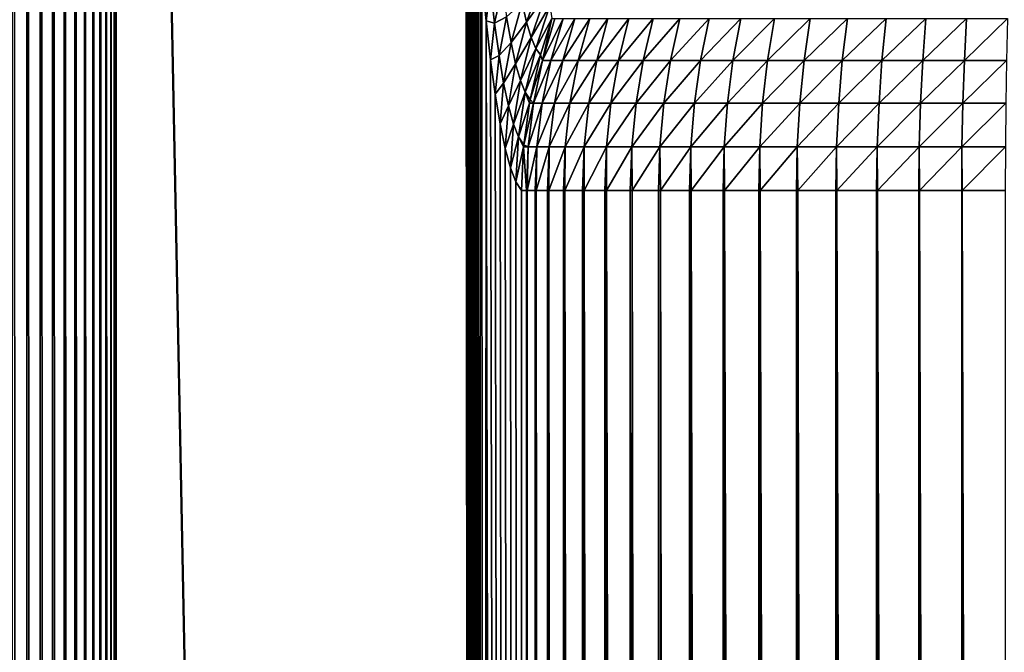
# Model space of a CAD drawing. Extents: x -225 to 225, y -198 to 198.
# Drawn here: x -182 to -168, y 109 to 118 of the extents above; entities that cross this region are included whole.
import ezdxf

# ---------------------------------------------------------------- set-up
doc = ezdxf.new("R2010")
doc.units = 0
doc.header["$MEASUREMENT"] = 0
doc.layers.add('L3', color=7, linetype='Continuous')

msp = doc.modelspace()

# ---------------------------------------------------------------- linework, layer by layer
at = {"layer": 'L3', "color": 250}
for points in [[(-192.5, 197.5, 83), (-197.5, -192.5, 83), (192.5, 197.5, 83)], [(197.5, -192.5, 83), (192.5, 197.5, 83), (-197.5, -192.5, 83)], [(-182.5674, -161.0787, 79.6406), (-182.5674, 161.0787, 79.6406), (-182.3548, -161.0787, 79.51443)], [(-182.3548, -161.0787, 79.51443), (-182.5674, 161.0787, 79.6406), (-182.3548, 161.0787, 79.51443)], [(-182.3548, -161.0787, 79.51443), (-182.3548, 161.0787, 79.51443), (-182.1534, -161.0787, 79.37118)], [(-182.1534, -161.0787, 79.37118), (-182.3548, 161.0787, 79.51443), (-182.1534, 161.0787, 79.37118)], [(-182.1534, -161.0787, 79.37118), (-182.1534, 161.0787, 79.37118), (-181.9644, -161.0787, 79.21183)], [(-181.9644, -161.0787, 79.21183), (-182.1534, 161.0787, 79.37118), (-181.9644, 161.0787, 79.21183)], [(-181.9644, -161.0787, 79.21183), (-181.9644, 161.0787, 79.21183), (-181.7892, -161.0787, 79.03747)], [(-181.7892, -161.0787, 79.03747), (-181.9644, 161.0787, 79.21183), (-181.7892, 161.0787, 79.03747)], [(-181.7892, -161.0787, 79.03747), (-181.7892, 161.0787, 79.03747), (-181.6289, -161.0787, 78.84928)], [(-181.6289, -161.0787, 78.84928), (-181.7892, 161.0787, 79.03747), (-181.6289, 161.0787, 78.84928)], [(-181.6289, -161.0787, 78.84928), (-181.6289, 161.0787, 78.84928), (-181.4847, -161.0787, 78.64853)], [(-181.4847, -161.0787, 78.64853), (-181.6289, 161.0787, 78.84928), (-181.4847, 161.0787, 78.64853)], [(-181.4847, -161.0787, 78.64853), (-181.4847, 161.0787, 78.64853), (-181.3575, -161.0787, 78.43658)], [(-181.3575, -161.0787, 78.43658), (-181.4847, 161.0787, 78.64853), (-181.3575, 161.0787, 78.43658)], [(-181.3575, -161.0787, 78.43658), (-181.3575, 161.0787, 78.43658), (-181.2482, -161.0787, 78.21489)], [(-181.2482, -161.0787, 78.21489), (-181.3575, 161.0787, 78.43658), (-181.2482, 161.0787, 78.21489)], [(-181.2482, -161.0787, 78.21489), (-181.2482, 161.0787, 78.21489), (-181.1575, -161.0787, 77.98495)], [(-181.1575, -161.0787, 77.98495), (-181.2482, 161.0787, 78.21489), (-181.1575, 161.0787, 77.98495)], [(-181.1575, -161.0787, 77.98495), (-181.1575, 161.0787, 77.98495), (-181.086, -161.0787, 77.74832)], [(-181.086, -161.0787, 77.74832), (-181.1575, 161.0787, 77.98495), (-181.086, 161.0787, 77.74832)], [(-181.086, -161.0787, 77.74832), (-181.086, 161.0787, 77.74832), (-181.0343, -161.0787, 77.50662)], [(-181.0343, -161.0787, 77.50662), (-181.086, 161.0787, 77.74832), (-181.0343, 161.0787, 77.50662)], [(-181.0343, -161.0787, 77.50662), (-181.0343, 161.0787, 77.50662), (-181.0026, -161.0787, 77.26147)], [(-181.0026, -161.0787, 77.26147), (-181.0343, 161.0787, 77.50662), (-181.0026, 161.0787, 77.26147)], [(-181.0026, 161.0787, 77.26147), (-175.4463, -118.7736, 13.7524), (-175.5055, -119.4533, 14.4291)], [(-181.0026, 161.0787, 77.26147), (-175.5055, -119.4533, 14.4291), (-181.0026, -161.0787, 77.26147)], [(-181.0026, 161.0787, 77.26147), (-175.725, 124.0591, 16.93834), (-175.4463, -118.7736, 13.7524)], [(-175.4463, -118.7736, 13.7524), (-175.725, 124.0591, 16.93834), (-175.7134, 123.5996, 16.80628)], [(-175.4463, -118.7736, 13.7524), (-175.7134, 123.5996, 16.80628), (-175.7002, 123.1462, 16.65435)], [(-175.7002, 123.1462, 16.65435), (-175.6852, 122.6997, 16.48282), (-175.4463, -118.7736, 13.7524)], [(-175.4463, -118.7736, 13.7524), (-175.6852, 122.6997, 16.48282), (-175.6685, 122.261, 16.292)], [(-175.4463, -118.7736, 13.7524), (-175.6685, 122.261, 16.292), (-175.6501, 121.8309, 16.08224)], [(-175.6501, 121.8309, 16.08224), (-175.6301, 121.4103, 15.85391), (-175.4463, -118.7736, 13.7524)], [(-175.4463, -118.7736, 13.7524), (-175.6301, 121.4103, 15.85391), (-175.6086, 120.9999, 15.60742)], [(-175.4463, -118.7736, 13.7524), (-175.6086, 120.9999, 15.60742), (-175.5854, 120.6004, 15.34323)], [(-175.5854, 120.6004, 15.34323), (-175.5608, 120.2127, 15.06181), (-175.4463, -118.7736, 13.7524)], [(-175.4463, -118.7736, 13.7524), (-175.5608, 120.2127, 15.06181), (-175.5348, 119.8376, 14.76369)], [(-175.5348, 119.8376, 14.76369), (-175.5073, 119.4756, 14.4494), (-175.4463, -118.7736, 13.7524)], [(-175.4463, -118.7736, 13.7524), (-175.5073, 119.4756, 14.4494), (-175.4784, 119.1276, 14.11954)], [(-175.4463, -118.7736, 13.7524), (-175.4784, 119.1276, 14.11954), (-175.4168, 118.4759, 13.41541)], [(-175.4784, 119.1276, 14.11954), (-175.3508, 118.9895, 12.98579), (-175.4168, 118.4759, 13.41541)], [(-175.4168, 118.4759, 13.41541), (-175.3508, 118.9895, 12.98579), (-175.2881, 118.4393, 12.27175)], [(-175.3508, 118.9895, 12.98579), (-175.1694, 118.9871, 11.89456), (-175.2881, 118.4393, 12.27175)], [(-175.2881, 118.4393, 12.27175), (-175.1694, 118.9871, 11.89456), (-175.1062, 118.5351, 11.1825)], [(-174.8714, 118.7499, 10.16373), (-174.5845, 119.0682, 9.22887), (-174.8054, 118.4543, 9.43612)], [(-174.8054, 118.4543, 9.43612), (-174.5845, 119.0682, 9.22887), (-174.5191, 118.8577, 8.53203)], [(-174.8054, 118.4543, 9.43612), (-174.5191, 118.8577, 8.53203), (-174.7372, 118.2238, 8.68572)], [(-174.7372, 118.2238, 8.68572), (-174.5191, 118.8577, 8.53203), (-174.4524, 118.7094, 7.82009)], [(-174.8714, 118.7499, 10.16373), (-175.0396, 118.1473, 10.43351), (-175.1062, 118.5351, 11.1825)], [(-174.8054, 118.4543, 9.43612), (-175.0396, 118.1473, 10.43351), (-174.8714, 118.7499, 10.16373)], [(-174.7372, 118.2238, 8.68572), (-174.4524, 118.7094, 7.82009), (-174.6676, 118.0601, 7.91845)], [(-174.6676, 118.0601, 7.91845), (-174.4524, 118.7094, 7.82009), (-174.4256, 118.511, 7.10547)], [(-175.2881, 118.4393, 12.27175), (-175.1062, 118.5351, 11.1825), (-175.2214, 117.9534, 11.51203)], [(-175.2214, 117.9534, 11.51203), (-175.1062, 118.5351, 11.1825), (-175.0396, 118.1473, 10.43351)], [(-175.4168, 118.4759, 13.41541), (-175.3821, -118.155, 13.01856), (-175.4463, -118.7736, 13.7524)], [(-175.2406, -117.1202, 11.40186), (-175.3134, -117.6025, 12.23307), (-175.4168, 118.4759, 13.41541)], [(-175.4168, 118.4759, 13.41541), (-175.3134, -117.6025, 12.23307), (-175.3821, -118.155, 13.01856)], [(-175.0041, -116.1311, 8.69879), (-175.0854, -116.3816, 9.62792), (-175.4168, 118.4759, 13.41541)], [(-175.4168, 118.4759, 13.41541), (-175.0854, -116.3816, 9.62792), (-175.1645, -116.7122, 10.53126)], [(-175.4168, 118.4759, 13.41541), (-175.1645, -116.7122, 10.53126), (-175.2406, -117.1202, 11.40186)], [(-175.3504, 117.8877, 12.65666), (-174.882, -115.9125, 7.30275), (-175.4168, 118.4759, 13.41541)], [(-175.4168, 118.4759, 13.41541), (-174.882, -115.9125, 7.30275), (-174.9212, -115.9627, 7.75106)], [(-175.4168, 118.4759, 13.41541), (-174.9212, -115.9627, 7.75106), (-175.0041, -116.1311, 8.69879)], [(-175.4168, 118.4759, 13.41541), (-175.2881, 118.4393, 12.27175), (-175.3504, 117.8877, 12.65666)], [(-175.3504, 117.8877, 12.65666), (-175.2881, 118.4393, 12.27175), (-175.2214, 117.9534, 11.51203)], [(-174.8054, 118.4543, 9.43612), (-174.9703, 117.8265, 9.65342), (-175.0396, 118.1473, 10.43351)], [(-174.7372, 118.2238, 8.68572), (-174.9703, 117.8265, 9.65342), (-174.8054, 118.4543, 9.43612)], [(-174.6676, 118.0601, 7.91845), (-174.4256, 118.511, 7.10547), (-174.5969, 117.9644, 7.14039)], [(-174.4256, 118.511, 7.10547), (-174.5668, 117.8771, 6.7547), (-174.5969, 117.9644, 7.14039)], [(-174.4256, 118.511, 7.10547), (-174.3805, 118.511, 6.78501), (-174.5668, 117.8771, 6.7547)], [(-174.4374, 117.8771, 6.12505), (-174.5668, 117.8771, 6.7547), (-174.2542, 118.511, 6.1707)], [(-174.2542, 118.511, 6.1707), (-174.5668, 117.8771, 6.7547), (-174.3805, 118.511, 6.78501)], [(-174.2563, 117.8771, 5.50829), (-174.4374, 117.8771, 6.12505), (-174.0775, 118.511, 5.56895)], [(-174.0775, 118.511, 5.56895), (-174.4374, 117.8771, 6.12505), (-174.2542, 118.511, 6.1707)], [(-174.0247, 117.8771, 4.90865), (-174.2563, 117.8771, 5.50829), (-173.8515, 118.511, 4.98391)], [(-173.8515, 118.511, 4.98391), (-174.2563, 117.8771, 5.50829), (-174.0775, 118.511, 5.56895)], [(-173.7442, 117.8771, 4.33025), (-174.0247, 117.8771, 4.90865), (-173.5779, 118.511, 4.41959)], [(-173.5779, 118.511, 4.41959), (-174.0247, 117.8771, 4.90865), (-173.8515, 118.511, 4.98391)], [(-173.4169, 117.8771, 3.77706), (-173.7442, 117.8771, 4.33025), (-173.2585, 118.511, 3.87987)], [(-173.2585, 118.511, 3.87987), (-173.7442, 117.8771, 4.33025), (-173.5779, 118.511, 4.41959)], [(-173.0448, 117.8771, 3.25289), (-173.4169, 117.8771, 3.77706), (-172.8955, 118.511, 3.36846)], [(-172.8955, 118.511, 3.36846), (-173.4169, 117.8771, 3.77706), (-173.2585, 118.511, 3.87987)], [(-172.6306, 117.8771, 2.76133), (-173.0448, 117.8771, 3.25289), (-172.4914, 118.511, 2.88886)], [(-172.4914, 118.511, 2.88886), (-173.0448, 117.8771, 3.25289), (-172.8955, 118.511, 3.36846)], [(-172.1771, 117.8771, 2.30576), (-172.6306, 117.8771, 2.76133), (-172.0489, 118.511, 2.44439)], [(-172.0489, 118.511, 2.44439), (-172.6306, 117.8771, 2.76133), (-172.4914, 118.511, 2.88886)], [(-171.6874, 117.8771, 1.88932), (-172.1771, 117.8771, 2.30576), (-171.5712, 118.511, 2.03808)], [(-171.5712, 118.511, 2.03808), (-172.1771, 117.8771, 2.30576), (-172.0489, 118.511, 2.44439)], [(-171.1649, 117.8771, 1.51486), (-171.6874, 117.8771, 1.88932), (-171.0614, 118.511, 1.67274)], [(-171.0614, 118.511, 1.67274), (-171.6874, 117.8771, 1.88932), (-171.5712, 118.511, 2.03808)], [(-170.6132, 117.8771, 1.18496), (-171.1649, 117.8771, 1.51486), (-170.5231, 118.511, 1.35087)], [(-170.5231, 118.511, 1.35087), (-171.1649, 117.8771, 1.51486), (-171.0614, 118.511, 1.67274)], [(-170.0361, 117.8771, 0.90188), (-170.6132, 117.8771, 1.18496), (-169.9601, 118.511, 1.07468)], [(-169.9601, 118.511, 1.07468), (-170.6132, 117.8771, 1.18496), (-170.5231, 118.511, 1.35087)], [(-169.4375, 117.8771, 0.66757), (-170.0361, 117.8771, 0.90188), (-169.376, 118.511, 0.84608)], [(-169.376, 118.511, 0.84608), (-170.0361, 117.8771, 0.90188), (-169.9601, 118.511, 1.07468)], [(-168.8216, 117.8771, 0.48364), (-169.4375, 117.8771, 0.66757), (-168.7751, 118.511, 0.66662)], [(-168.7751, 118.511, 0.66662), (-169.4375, 117.8771, 0.66757), (-169.376, 118.511, 0.84608)], [(-168.1926, 117.8771, 0.35135), (-168.8216, 117.8771, 0.48364), (-168.1614, 118.511, 0.53755)], [(-168.1614, 118.511, 0.53755), (-168.8216, 117.8771, 0.48364), (-168.7751, 118.511, 0.66662)], [(-167.5547, 117.8771, 0.27161), (-168.1926, 117.8771, 0.35135), (-167.5391, 118.511, 0.45975)], [(-167.5391, 118.511, 0.45975), (-168.1926, 117.8771, 0.35135), (-168.1614, 118.511, 0.53755)], [(-175.2214, 117.9534, 11.51203), (-175.0396, 118.1473, 10.43351), (-175.1512, 117.5357, 10.71245)], [(-175.1512, 117.5357, 10.71245), (-175.0396, 118.1473, 10.43351), (-174.9703, 117.8265, 9.65342)], [(-174.7372, 118.2238, 8.68572), (-174.8987, 117.5754, 8.84833), (-174.9703, 117.8265, 9.65342)], [(-174.6676, 118.0601, 7.91845), (-174.8987, 117.5754, 8.84833), (-174.7372, 118.2238, 8.68572)], [(-175.3504, 117.8877, 12.65666), (-175.2214, 117.9534, 11.51203), (-175.2798, 117.3675, 11.849)], [(-175.2798, 117.3675, 11.849), (-175.2214, 117.9534, 11.51203), (-175.1512, 117.5357, 10.71245)], [(-174.6676, 118.0601, 7.91845), (-174.8255, 117.3958, 8.02454), (-174.8987, 117.5754, 8.84833)], [(-174.5969, 117.9644, 7.14039), (-174.8255, 117.3958, 8.02454), (-174.6676, 118.0601, 7.91845)], [(-174.5969, 117.9644, 7.14039), (-174.7512, 117.2891, 7.18853), (-174.8255, 117.3958, 8.02454)], [(-174.5969, 117.9644, 7.14039), (-174.5668, 117.8771, 6.7547), (-174.7512, 117.2891, 7.18853)], [(-175.3504, 117.8877, 12.65666), (-175.2798, 117.3675, 11.849), (-174.882, -115.9125, 7.30275)], [(-175.1512, 117.5357, 10.71245), (-174.9703, 117.8265, 9.65342), (-175.078, 117.1894, 9.87918)], [(-175.078, 117.1894, 9.87918), (-174.9703, 117.8265, 9.65342), (-174.8987, 117.5754, 8.84833)], [(-174.7512, 117.2891, 7.18853), (-174.5668, 117.8771, 6.7547), (-174.7009, 117.2297, 6.73289)], [(-174.5692, 117.2297, 6.09223), (-174.7009, 117.2297, 6.73289), (-174.4374, 117.8771, 6.12505)], [(-174.4374, 117.8771, 6.12505), (-174.7009, 117.2297, 6.73289), (-174.5668, 117.8771, 6.7547)], [(-174.3849, 117.2297, 5.46467), (-174.5692, 117.2297, 6.09223), (-174.2563, 117.8771, 5.50829)], [(-174.2563, 117.8771, 5.50829), (-174.5692, 117.2297, 6.09223), (-174.4374, 117.8771, 6.12505)], [(-174.1492, 117.2297, 4.85453), (-174.3849, 117.2297, 5.46467), (-174.0247, 117.8771, 4.90865)], [(-174.0247, 117.8771, 4.90865), (-174.3849, 117.2297, 5.46467), (-174.2563, 117.8771, 5.50829)], [(-173.8639, 117.2297, 4.266), (-174.1492, 117.2297, 4.85453), (-173.7442, 117.8771, 4.33025)], [(-173.7442, 117.8771, 4.33025), (-174.1492, 117.2297, 4.85453), (-174.0247, 117.8771, 4.90865)], [(-173.5307, 117.2297, 3.70312), (-173.8639, 117.2297, 4.266), (-173.4169, 117.8771, 3.77706)], [(-173.4169, 117.8771, 3.77706), (-173.8639, 117.2297, 4.266), (-173.7442, 117.8771, 4.33025)], [(-173.1521, 117.2297, 3.16977), (-173.5307, 117.2297, 3.70312), (-173.0448, 117.8771, 3.25289)], [(-173.0448, 117.8771, 3.25289), (-173.5307, 117.2297, 3.70312), (-173.4169, 117.8771, 3.77706)], [(-172.7307, 117.2297, 2.66961), (-173.1521, 117.2297, 3.16977), (-172.6306, 117.8771, 2.76133)], [(-172.6306, 117.8771, 2.76133), (-173.1521, 117.2297, 3.16977), (-173.0448, 117.8771, 3.25289)], [(-172.2692, 117.2297, 2.20607), (-172.7307, 117.2297, 2.66961), (-172.1771, 117.8771, 2.30576)], [(-172.1771, 117.8771, 2.30576), (-172.7307, 117.2297, 2.66961), (-172.6306, 117.8771, 2.76133)], [(-171.771, 117.2297, 1.78233), (-172.2692, 117.2297, 2.20607), (-171.6874, 117.8771, 1.88932)], [(-171.6874, 117.8771, 1.88932), (-172.2692, 117.2297, 2.20607), (-172.1771, 117.8771, 2.30576)], [(-171.2394, 117.2297, 1.40132), (-171.771, 117.2297, 1.78233), (-171.1649, 117.8771, 1.51486)], [(-171.1649, 117.8771, 1.51486), (-171.771, 117.2297, 1.78233), (-171.6874, 117.8771, 1.88932)], [(-170.678, 117.2297, 1.06564), (-171.2394, 117.2297, 1.40132), (-170.6132, 117.8771, 1.18496)], [(-170.6132, 117.8771, 1.18496), (-171.2394, 117.2297, 1.40132), (-171.1649, 117.8771, 1.51486)], [(-170.0908, 117.2297, 0.7776), (-170.678, 117.2297, 1.06564), (-170.0361, 117.8771, 0.90188)], [(-170.0361, 117.8771, 0.90188), (-170.678, 117.2297, 1.06564), (-170.6132, 117.8771, 1.18496)], [(-169.4817, 117.2297, 0.53919), (-170.0908, 117.2297, 0.7776), (-169.4375, 117.8771, 0.66757)], [(-169.4375, 117.8771, 0.66757), (-170.0908, 117.2297, 0.7776), (-170.0361, 117.8771, 0.90188)], [(-168.855, 117.2297, 0.35203), (-169.4817, 117.2297, 0.53919), (-168.8216, 117.8771, 0.48364)], [(-168.8216, 117.8771, 0.48364), (-169.4817, 117.2297, 0.53919), (-169.4375, 117.8771, 0.66757)], [(-168.215, 117.2297, 0.21743), (-168.855, 117.2297, 0.35203), (-168.1926, 117.8771, 0.35135)], [(-168.1926, 117.8771, 0.35135), (-168.855, 117.2297, 0.35203), (-168.8216, 117.8771, 0.48364)], [(-167.5659, 117.2297, 0.13629), (-168.215, 117.2297, 0.21743), (-167.5547, 117.8771, 0.27161)], [(-167.5547, 117.8771, 0.27161), (-168.215, 117.2297, 0.21743), (-168.1926, 117.8771, 0.35135)], [(-175.2798, 117.3675, 11.849), (-175.1512, 117.5357, 10.71245), (-175.2053, 116.9196, 10.99853)], [(-175.2053, 116.9196, 10.99853), (-175.1512, 117.5357, 10.71245), (-175.078, 117.1894, 9.87918)], [(-175.078, 117.1894, 9.87918), (-174.8987, 117.5754, 8.84833), (-175.0025, 116.9172, 9.01865)], [(-175.0025, 116.9172, 9.01865), (-174.8987, 117.5754, 8.84833), (-174.8255, 117.3958, 8.02454)], [(-174.882, -115.9125, 7.30275), (-175.2798, 117.3675, 11.849), (-175.2053, 116.9196, 10.99853)], [(-175.0025, 116.9172, 9.01865), (-174.8255, 117.3958, 8.02454), (-174.9251, 116.7214, 8.13757)], [(-174.8255, 117.3958, 8.02454), (-174.7619, 117.2297, 7.19302), (-174.9251, 116.7214, 8.13757)], [(-174.8255, 117.3958, 8.02454), (-174.7512, 117.2891, 7.18853), (-174.7619, 117.2297, 7.19302)], [(-174.9251, 116.7214, 8.13757), (-174.7619, 117.2297, 7.19302), (-174.8465, 116.6034, 7.24279)], [(-174.7619, 117.2297, 7.19302), (-174.7009, 117.2297, 6.73289), (-174.8465, 116.6034, 7.24279)], [(-174.8465, 116.6034, 7.24279), (-174.7009, 117.2297, 6.73289), (-174.7816, 116.5734, 6.71975)], [(-174.6486, 116.5734, 6.07244), (-174.7816, 116.5734, 6.71975), (-174.5692, 117.2297, 6.09223)], [(-174.5692, 117.2297, 6.09223), (-174.7816, 116.5734, 6.71975), (-174.7009, 117.2297, 6.73289)], [(-174.7512, 117.2891, 7.18853), (-174.7009, 117.2297, 6.73289), (-174.7619, 117.2297, 7.19302)], [(-174.4624, 116.5734, 5.43837), (-174.6486, 116.5734, 6.07244), (-174.3849, 117.2297, 5.46467)], [(-174.3849, 117.2297, 5.46467), (-174.6486, 116.5734, 6.07244), (-174.5692, 117.2297, 6.09223)], [(-174.2243, 116.5734, 4.8219), (-174.4624, 116.5734, 5.43837), (-174.1492, 117.2297, 4.85453)], [(-174.1492, 117.2297, 4.85453), (-174.4624, 116.5734, 5.43837), (-174.3849, 117.2297, 5.46467)], [(-173.936, 116.5734, 4.22727), (-174.2243, 116.5734, 4.8219), (-173.8639, 117.2297, 4.266)], [(-173.8639, 117.2297, 4.266), (-174.2243, 116.5734, 4.8219), (-174.1492, 117.2297, 4.85453)], [(-173.5994, 116.5734, 3.65856), (-173.936, 116.5734, 4.22727), (-173.5307, 117.2297, 3.70312)], [(-173.5307, 117.2297, 3.70312), (-173.936, 116.5734, 4.22727), (-173.8639, 117.2297, 4.266)], [(-173.2169, 116.5734, 3.11967), (-173.5994, 116.5734, 3.65856), (-173.1521, 117.2297, 3.16977)], [(-173.1521, 117.2297, 3.16977), (-173.5994, 116.5734, 3.65856), (-173.5307, 117.2297, 3.70312)], [(-172.791, 116.5734, 2.61432), (-173.2169, 116.5734, 3.11967), (-172.7307, 117.2297, 2.66961)], [(-172.7307, 117.2297, 2.66961), (-173.2169, 116.5734, 3.11967), (-173.1521, 117.2297, 3.16977)], [(-172.3248, 116.5734, 2.14597), (-172.791, 116.5734, 2.61432), (-172.2692, 117.2297, 2.20607)], [(-172.2692, 117.2297, 2.20607), (-172.791, 116.5734, 2.61432), (-172.7307, 117.2297, 2.66961)], [(-171.8214, 116.5734, 1.71784), (-172.3248, 116.5734, 2.14597), (-171.771, 117.2297, 1.78233)], [(-171.771, 117.2297, 1.78233), (-172.3248, 116.5734, 2.14597), (-172.2692, 117.2297, 2.20607)], [(-171.2843, 116.5734, 1.33287), (-171.8214, 116.5734, 1.71784), (-171.2394, 117.2297, 1.40132)], [(-171.2394, 117.2297, 1.40132), (-171.8214, 116.5734, 1.71784), (-171.771, 117.2297, 1.78233)], [(-170.7171, 116.5734, 0.99371), (-171.2843, 116.5734, 1.33287), (-170.678, 117.2297, 1.06564)], [(-170.678, 117.2297, 1.06564), (-171.2843, 116.5734, 1.33287), (-171.2394, 117.2297, 1.40132)], [(-170.1238, 116.5734, 0.70269), (-170.7171, 116.5734, 0.99371), (-170.0908, 117.2297, 0.7776)], [(-170.0908, 117.2297, 0.7776), (-170.7171, 116.5734, 0.99371), (-170.678, 117.2297, 1.06564)], [(-169.5084, 116.5734, 0.46181), (-170.1238, 116.5734, 0.70269), (-169.4817, 117.2297, 0.53919)], [(-169.4817, 117.2297, 0.53919), (-170.1238, 116.5734, 0.70269), (-170.0908, 117.2297, 0.7776)], [(-168.8752, 116.5734, 0.27271), (-169.5084, 116.5734, 0.46181), (-168.855, 117.2297, 0.35203)], [(-168.855, 117.2297, 0.35203), (-169.5084, 116.5734, 0.46181), (-169.4817, 117.2297, 0.53919)], [(-168.2285, 116.5734, 0.13671), (-168.8752, 116.5734, 0.27271), (-168.215, 117.2297, 0.21743)], [(-168.215, 117.2297, 0.21743), (-168.8752, 116.5734, 0.27271), (-168.855, 117.2297, 0.35203)], [(-167.5727, 116.5734, 0.05473), (-168.2285, 116.5734, 0.13671), (-167.5659, 117.2297, 0.13629)], [(-167.5659, 117.2297, 0.13629), (-168.2285, 116.5734, 0.13671), (-168.215, 117.2297, 0.21743)], [(-175.2053, 116.9196, 10.99853), (-175.078, 117.1894, 9.87918), (-175.1278, 116.5475, 10.11174)], [(-175.1278, 116.5475, 10.11174), (-175.078, 117.1894, 9.87918), (-175.0025, 116.9172, 9.01865)], [(-174.882, -115.9125, 7.30275), (-175.2053, 116.9196, 10.99853), (-175.1278, 116.5475, 10.11174)], [(-175.1278, 116.5475, 10.11174), (-175.0025, 116.9172, 9.01865), (-175.0476, 116.2541, 9.19544)], [(-175.0476, 116.2541, 9.19544), (-175.0025, 116.9172, 9.01865), (-174.9251, 116.7214, 8.13757)], [(-175.0476, 116.2541, 9.19544), (-174.9251, 116.7214, 8.13757), (-174.9655, 116.0419, 8.25668)], [(-174.9655, 116.0419, 8.25668), (-174.9251, 116.7214, 8.13757), (-174.8493, 116.5734, 7.24529)], [(-174.9251, 116.7214, 8.13757), (-174.8465, 116.6034, 7.24279), (-174.8493, 116.5734, 7.24529)], [(-174.8465, 116.6034, 7.24279), (-174.7816, 116.5734, 6.71975), (-174.8493, 116.5734, 7.24529)], [(-175.1278, 116.5475, 10.11174), (-175.0476, 116.2541, 9.19544), (-174.882, -115.9125, 7.30275)], [(-174.9655, 116.0419, 8.25668), (-174.8493, 116.5734, 7.24529), (-174.882, 115.9125, 7.30275)], [(-174.8493, 116.5734, 7.24529), (-174.8086, 115.9125, 6.71536), (-174.882, 115.9125, 7.30275)], [(-174.8493, 116.5734, 7.24529), (-174.7816, 116.5734, 6.71975), (-174.8086, 115.9125, 6.71536)], [(-174.7975, 115.9125, 6.64903), (-174.8086, 115.9125, 6.71536), (-174.7816, 116.5734, 6.71975)], [(-174.6751, 115.9125, 6.06583), (-174.7975, 115.9125, 6.64903), (-174.6486, 116.5734, 6.07244)], [(-174.6486, 116.5734, 6.07244), (-174.7975, 115.9125, 6.64903), (-174.7816, 116.5734, 6.71975)], [(-174.6596, 115.9125, 6.00447), (-174.6751, 115.9125, 6.06583), (-174.6486, 116.5734, 6.07244)], [(-174.4883, 115.9125, 5.42959), (-174.6596, 115.9125, 6.00447), (-174.4624, 116.5734, 5.43837)], [(-174.4624, 116.5734, 5.43837), (-174.6596, 115.9125, 6.00447), (-174.6486, 116.5734, 6.07244)], [(-174.469, 115.9125, 5.37346), (-174.4883, 115.9125, 5.42959), (-174.4624, 116.5734, 5.43837)], [(-174.2494, 115.9125, 4.811), (-174.469, 115.9125, 5.37346), (-174.2243, 116.5734, 4.8219)], [(-174.2243, 116.5734, 4.8219), (-174.469, 115.9125, 5.37346), (-174.4624, 116.5734, 5.43837)], [(-174.2271, 115.9125, 4.76029), (-174.2494, 115.9125, 4.811), (-174.2243, 116.5734, 4.8219)], [(-173.96, 115.9125, 4.21433), (-174.2271, 115.9125, 4.76029), (-173.936, 116.5734, 4.22727)], [(-173.936, 116.5734, 4.22727), (-174.2271, 115.9125, 4.76029), (-174.2243, 116.5734, 4.8219)], [(-173.9356, 115.9125, 4.1691), (-173.96, 115.9125, 4.21433), (-173.936, 116.5734, 4.22727)], [(-173.5994, 116.5734, 3.65856), (-173.9356, 115.9125, 4.1691), (-173.936, 116.5734, 4.22727)], [(-173.6223, 115.9125, 3.64367), (-173.9356, 115.9125, 4.1691), (-173.5994, 116.5734, 3.65856)], [(-173.5964, 115.9125, 3.60393), (-173.6223, 115.9125, 3.64367), (-173.5994, 116.5734, 3.65856)], [(-173.2169, 116.5734, 3.11967), (-173.5964, 115.9125, 3.60393), (-173.5994, 116.5734, 3.65856)], [(-173.2385, 115.9125, 3.10294), (-173.5964, 115.9125, 3.60393), (-173.2169, 116.5734, 3.11967)], [(-173.2118, 115.9125, 3.0686), (-173.2385, 115.9125, 3.10294), (-173.2169, 116.5734, 3.11967)], [(-172.791, 116.5734, 2.61432), (-173.2118, 115.9125, 3.0686), (-173.2169, 116.5734, 3.11967)], [(-172.8112, 115.9125, 2.59585), (-173.2118, 115.9125, 3.0686), (-172.791, 116.5734, 2.61432)], [(-172.7844, 115.9125, 2.56675), (-172.8112, 115.9125, 2.59585), (-172.791, 116.5734, 2.61432)], [(-172.3248, 116.5734, 2.14597), (-172.7844, 115.9125, 2.56675), (-172.791, 116.5734, 2.61432)], [(-172.3434, 115.9125, 2.12589), (-172.7844, 115.9125, 2.56675), (-172.3248, 116.5734, 2.14597)], [(-172.3172, 115.9125, 2.10178), (-172.3434, 115.9125, 2.12589), (-172.3248, 116.5734, 2.14597)], [(-171.8214, 116.5734, 1.71784), (-172.3172, 115.9125, 2.10178), (-172.3248, 116.5734, 2.14597)], [(-171.8382, 115.9125, 1.6963), (-172.3172, 115.9125, 2.10178), (-171.8214, 116.5734, 1.71784)], [(-171.8132, 115.9125, 1.67686), (-171.8382, 115.9125, 1.6963), (-171.8214, 116.5734, 1.71784)], [(-171.2843, 116.5734, 1.33287), (-171.8132, 115.9125, 1.67686), (-171.8214, 116.5734, 1.71784)], [(-171.2992, 115.9125, 1.31001), (-171.8132, 115.9125, 1.67686), (-171.2843, 116.5734, 1.33287)], [(-171.2761, 115.9125, 1.29486), (-171.2992, 115.9125, 1.31001), (-171.2843, 116.5734, 1.33287)], [(-170.7171, 116.5734, 0.99371), (-171.2761, 115.9125, 1.29486), (-171.2843, 116.5734, 1.33287)], [(-170.7301, 115.9125, 0.96969), (-171.2761, 115.9125, 1.29486), (-170.7171, 116.5734, 0.99371)], [(-170.7093, 115.9125, 0.95839), (-170.7301, 115.9125, 0.96969), (-170.7171, 116.5734, 0.99371)], [(-170.1238, 116.5734, 0.70269), (-170.7093, 115.9125, 0.95839), (-170.7171, 116.5734, 0.99371)], [(-170.1348, 115.9125, 0.67766), (-170.7093, 115.9125, 0.95839), (-170.1238, 116.5734, 0.70269)], [(-170.1167, 115.9125, 0.66972), (-170.1348, 115.9125, 0.67766), (-170.1238, 116.5734, 0.70269)], [(-169.5084, 116.5734, 0.46181), (-170.1167, 115.9125, 0.66972), (-170.1238, 116.5734, 0.70269)], [(-169.5173, 115.9125, 0.43595), (-170.1167, 115.9125, 0.66972), (-169.5084, 116.5734, 0.46181)], [(-169.5023, 115.9125, 0.43082), (-169.5173, 115.9125, 0.43595), (-169.5084, 116.5734, 0.46181)], [(-168.8752, 116.5734, 0.27271), (-169.5023, 115.9125, 0.43082), (-169.5084, 116.5734, 0.46181)], [(-168.8819, 115.9125, 0.24621), (-169.5023, 115.9125, 0.43082), (-168.8752, 116.5734, 0.27271)], [(-168.8704, 115.9125, 0.2433), (-168.8819, 115.9125, 0.24621), (-168.8752, 116.5734, 0.27271)], [(-168.2285, 116.5734, 0.13671), (-168.8704, 115.9125, 0.2433), (-168.8752, 116.5734, 0.27271)], [(-168.233, 115.9125, 0.10974), (-168.8704, 115.9125, 0.2433), (-168.2285, 116.5734, 0.13671)], [(-168.2252, 115.9125, 0.10844), (-168.233, 115.9125, 0.10974), (-168.2285, 116.5734, 0.13671)], [(-167.5727, 116.5734, 0.05473), (-168.2252, 115.9125, 0.10844), (-168.2285, 116.5734, 0.13671)], [(-167.575, 115.9125, 0.02748), (-168.2252, 115.9125, 0.10844), (-167.5727, 116.5734, 0.05473)], [(-174.882, -115.9125, 7.30275), (-175.0476, 116.2541, 9.19544), (-174.9655, 116.0419, 8.25668)], [(-174.882, -115.9125, 7.30275), (-174.9655, 116.0419, 8.25668), (-174.882, 115.9125, 7.30275)], [(-174.882, -115.9125, 7.30275), (-174.882, 115.9125, 7.30275), (-174.8086, -115.9125, 6.71536)], [(-174.8086, -115.9125, 6.71536), (-174.882, 115.9125, 7.30275), (-174.8086, 115.9125, 6.71536)], [(-174.8086, -115.9125, 6.71536), (-174.8086, 115.9125, 6.71536), (-174.7975, -115.9125, 6.64903)], [(-174.7975, -115.9125, 6.64903), (-174.8086, 115.9125, 6.71536), (-174.7975, 115.9125, 6.64903)], [(-174.7975, -115.9125, 6.64903), (-174.7975, 115.9125, 6.64903), (-174.6751, -115.9125, 6.06583)], [(-174.6751, -115.9125, 6.06583), (-174.7975, 115.9125, 6.64903), (-174.6751, 115.9125, 6.06583)], [(-174.6751, -115.9125, 6.06583), (-174.6751, 115.9125, 6.06583), (-174.6596, -115.9125, 6.00447)], [(-174.6596, -115.9125, 6.00447), (-174.6751, 115.9125, 6.06583), (-174.6596, 115.9125, 6.00447)], [(-174.6596, -115.9125, 6.00447), (-174.6596, 115.9125, 6.00447), (-174.4883, -115.9125, 5.42959)], [(-174.4883, -115.9125, 5.42959), (-174.6596, 115.9125, 6.00447), (-174.4883, 115.9125, 5.42959)], [(-174.4883, -115.9125, 5.42959), (-174.4883, 115.9125, 5.42959), (-174.469, -115.9125, 5.37346)], [(-174.469, -115.9125, 5.37346), (-174.4883, 115.9125, 5.42959), (-174.469, 115.9125, 5.37346)], [(-174.469, -115.9125, 5.37346), (-174.469, 115.9125, 5.37346), (-174.2494, -115.9125, 4.811)], [(-174.2494, -115.9125, 4.811), (-174.469, 115.9125, 5.37346), (-174.2494, 115.9125, 4.811)], [(-174.2494, -115.9125, 4.811), (-174.2494, 115.9125, 4.811), (-174.2271, -115.9125, 4.76029)], [(-174.2271, -115.9125, 4.76029), (-174.2494, 115.9125, 4.811), (-174.2271, 115.9125, 4.76029)], [(-174.2271, -115.9125, 4.76029), (-174.2271, 115.9125, 4.76029), (-173.96, -115.9125, 4.21433)], [(-173.96, -115.9125, 4.21433), (-174.2271, 115.9125, 4.76029), (-173.96, 115.9125, 4.21433)], [(-173.96, -115.9125, 4.21433), (-173.96, 115.9125, 4.21433), (-173.9356, -115.9125, 4.1691)], [(-173.9356, -115.9125, 4.1691), (-173.96, 115.9125, 4.21433), (-173.9356, 115.9125, 4.1691)], [(-173.9356, -115.9125, 4.1691), (-173.9356, 115.9125, 4.1691), (-173.6223, -115.9125, 3.64367)], [(-173.6223, -115.9125, 3.64367), (-173.9356, 115.9125, 4.1691), (-173.6223, 115.9125, 3.64367)], [(-173.6223, -115.9125, 3.64367), (-173.6223, 115.9125, 3.64367), (-173.5964, -115.9125, 3.60393)], [(-173.5964, -115.9125, 3.60393), (-173.6223, 115.9125, 3.64367), (-173.5964, 115.9125, 3.60393)], [(-173.5964, -115.9125, 3.60393), (-173.5964, 115.9125, 3.60393), (-173.2385, -115.9125, 3.10294)], [(-173.2385, -115.9125, 3.10294), (-173.5964, 115.9125, 3.60393), (-173.2385, 115.9125, 3.10294)], [(-173.2385, -115.9125, 3.10294), (-173.2385, 115.9125, 3.10294), (-173.2118, -115.9125, 3.0686)], [(-173.2118, -115.9125, 3.0686), (-173.2385, 115.9125, 3.10294), (-173.2118, 115.9125, 3.0686)], [(-173.2118, -115.9125, 3.0686), (-173.2118, 115.9125, 3.0686), (-172.8112, -115.9125, 2.59585)], [(-172.8112, -115.9125, 2.59585), (-173.2118, 115.9125, 3.0686), (-172.8112, 115.9125, 2.59585)], [(-172.8112, -115.9125, 2.59585), (-172.8112, 115.9125, 2.59585), (-172.7844, -115.9125, 2.56675)], [(-172.7844, -115.9125, 2.56675), (-172.8112, 115.9125, 2.59585), (-172.7844, 115.9125, 2.56675)], [(-172.7844, -115.9125, 2.56675), (-172.7844, 115.9125, 2.56675), (-172.3434, -115.9125, 2.12589)], [(-172.3434, -115.9125, 2.12589), (-172.7844, 115.9125, 2.56675), (-172.3434, 115.9125, 2.12589)], [(-172.3434, -115.9125, 2.12589), (-172.3434, 115.9125, 2.12589), (-172.3172, -115.9125, 2.10178)], [(-172.3172, -115.9125, 2.10178), (-172.3434, 115.9125, 2.12589), (-172.3172, 115.9125, 2.10178)], [(-172.3172, -115.9125, 2.10178), (-172.3172, 115.9125, 2.10178), (-171.8382, -115.9125, 1.6963)], [(-171.8382, -115.9125, 1.6963), (-172.3172, 115.9125, 2.10178), (-171.8382, 115.9125, 1.6963)], [(-171.8382, -115.9125, 1.6963), (-171.8382, 115.9125, 1.6963), (-171.8132, -115.9125, 1.67686)], [(-171.8132, -115.9125, 1.67686), (-171.8382, 115.9125, 1.6963), (-171.8132, 115.9125, 1.67686)], [(-171.8132, -115.9125, 1.67686), (-171.8132, 115.9125, 1.67686), (-171.2992, -115.9125, 1.31001)], [(-171.2992, -115.9125, 1.31001), (-171.8132, 115.9125, 1.67686), (-171.2992, 115.9125, 1.31001)], [(-171.2992, -115.9125, 1.31001), (-171.2992, 115.9125, 1.31001), (-171.2761, -115.9125, 1.29486)], [(-171.2761, -115.9125, 1.29486), (-171.2992, 115.9125, 1.31001), (-171.2761, 115.9125, 1.29486)], [(-171.2761, -115.9125, 1.29486), (-171.2761, 115.9125, 1.29486), (-170.7301, -115.9125, 0.96969)], [(-170.7301, -115.9125, 0.96969), (-171.2761, 115.9125, 1.29486), (-170.7301, 115.9125, 0.96969)], [(-170.7301, -115.9125, 0.96969), (-170.7301, 115.9125, 0.96969), (-170.7093, -115.9125, 0.95839)], [(-170.7093, -115.9125, 0.95839), (-170.7301, 115.9125, 0.96969), (-170.7093, 115.9125, 0.95839)], [(-170.7093, -115.9125, 0.95839), (-170.7093, 115.9125, 0.95839), (-170.1348, -115.9125, 0.67766)], [(-170.1348, -115.9125, 0.67766), (-170.7093, 115.9125, 0.95839), (-170.1348, 115.9125, 0.67766)], [(-170.1348, -115.9125, 0.67766), (-170.1348, 115.9125, 0.67766), (-170.1167, -115.9125, 0.66972)], [(-170.1167, -115.9125, 0.66972), (-170.1348, 115.9125, 0.67766), (-170.1167, 115.9125, 0.66972)], [(-170.1167, -115.9125, 0.66972), (-170.1167, 115.9125, 0.66972), (-169.5173, -115.9125, 0.43595)], [(-169.5173, -115.9125, 0.43595), (-170.1167, 115.9125, 0.66972), (-169.5173, 115.9125, 0.43595)], [(-169.5173, -115.9125, 0.43595), (-169.5173, 115.9125, 0.43595), (-169.5023, -115.9125, 0.43082)], [(-169.5023, -115.9125, 0.43082), (-169.5173, 115.9125, 0.43595), (-169.5023, 115.9125, 0.43082)], [(-169.5023, -115.9125, 0.43082), (-169.5023, 115.9125, 0.43082), (-168.8819, -115.9125, 0.24621)], [(-168.8819, -115.9125, 0.24621), (-169.5023, 115.9125, 0.43082), (-168.8819, 115.9125, 0.24621)], [(-168.8819, -115.9125, 0.24621), (-168.8819, 115.9125, 0.24621), (-168.8704, -115.9125, 0.2433)], [(-168.8704, -115.9125, 0.2433), (-168.8819, 115.9125, 0.24621), (-168.8704, 115.9125, 0.2433)], [(-168.8704, -115.9125, 0.2433), (-168.8704, 115.9125, 0.2433), (-168.233, -115.9125, 0.10974)], [(-168.233, -115.9125, 0.10974), (-168.8704, 115.9125, 0.2433), (-168.233, 115.9125, 0.10974)], [(-168.233, -115.9125, 0.10974), (-168.233, 115.9125, 0.10974), (-168.2252, -115.9125, 0.10844)], [(-168.2252, -115.9125, 0.10844), (-168.233, 115.9125, 0.10974), (-168.2252, 115.9125, 0.10844)], [(-168.2252, -115.9125, 0.10844), (-168.2252, 115.9125, 0.10844), (-167.575, -115.9125, 0.02748)], [(-167.575, -115.9125, 0.02748), (-168.2252, 115.9125, 0.10844), (-167.575, 115.9125, 0.02748)]]:
    msp.add_3dface(points, dxfattribs=at)

doc.saveas('drawing.dxf')
